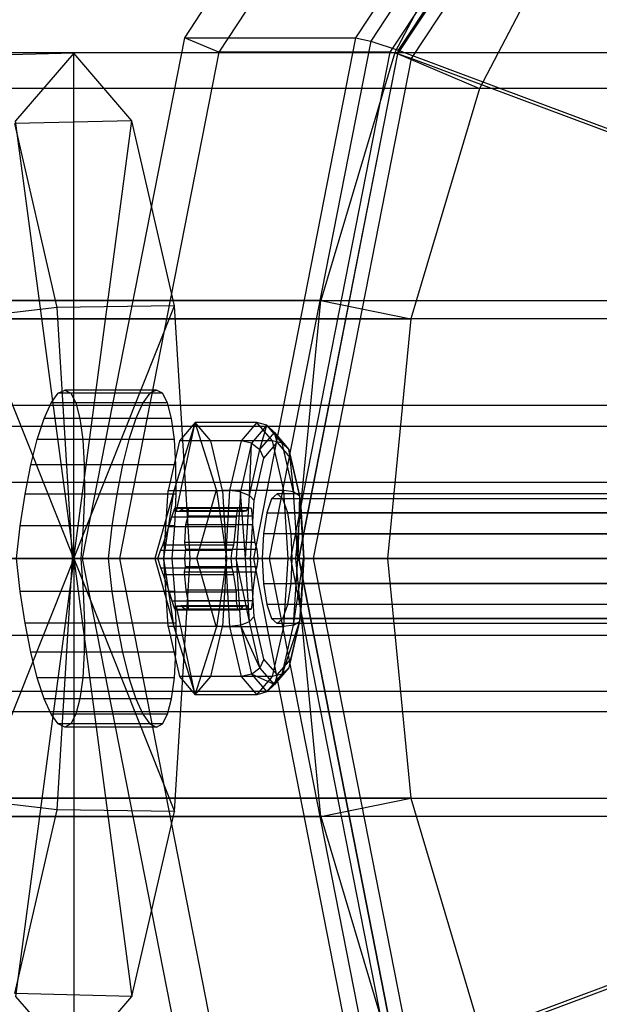
# Model space of a CAD drawing. Units: inches. Extents: x -1500 to 1800, y -3150 to 3150.
# Drawn here: x -811 to -788, y -17 to 21 of the extents above; entities that cross this region are included whole.
import ezdxf

# ---------------------------------------------------------------- set-up
doc = ezdxf.new("R2010")
doc.units = ezdxf.units.IN
doc.header["$MEASUREMENT"] = 0

msp = doc.modelspace()

# ---------------------------------------------------------------- linework, layer by layer
at = {"color": 7, "linetype": 'Continuous'}
for p, q in [((-793.176451, 37.123106), (-804.384124, 20.09088)), ((-786.57782, 37.123106), (-797.785493, 20.09088)), ((-786.061317, 36.885957), (-797.197394, 19.962536)), ((-792.16092, 36.091909), (-803.057269, 19.5328)), ((-785.562289, 36.091909), (-796.458638, 19.5328)), ((-785.196504, 36.229048), (-796.134256, 19.60702)), ((-785.304038, 35.973334), (-796.164588, 19.468628)), ((-784.871631, 35.64488), (-795.633019, 19.29087)), ((-791.64455, 28.334082), (-796.270866, 19.516855)), ((-788.706254, 26.334029), (-793.006007, 18.139195)), ((-804.384124, 20.09088), (-808.319736, 0)), ((-804.384124, 20.09088), (-797.785493, 20.09088)), ((-803.057269, 19.5328), (-804.384124, 20.09088)), ((-797.785493, 20.09088), (-801.721105, 0)), ((-797.197394, 19.962536), (-801.107864, 0)), ((-797.785493, 20.09088), (-797.197394, 19.962536)), ((-797.197394, 19.962536), (-796.134256, 19.60702)), ((-1254.212455, 19.516855), (-796.270866, 19.516855)), ((-1161.708118, 19.516855), (-703.766529, 19.516855)), ((-808.647363, 19.5), (-813.15325, 19.37632)), ((-808.647363, 19.5), (-810.890348, 16.887495)), ((-808.647363, 0), (-808.647363, 19.5)), ((-806.404378, 16.887495), (-808.647363, 19.5)), ((-803.057269, 19.5328), (-806.883558, 0)), ((-796.458638, 19.5328), (-803.057269, 19.5328)), ((-796.458638, 19.5328), (-800.284927, 0)), ((-796.164588, 19.468628), (-799.978306, 0)), ((-796.134256, 19.60702), (-799.975084, 0)), ((-796.270866, 19.516855), (-799.119738, 9.949606)), ((-796.164588, 19.468628), (-796.458638, 19.5328)), ((-796.270866, 19.516855), (-793.006007, 18.139195)), ((-795.633019, 19.29087), (-796.164588, 19.468628)), ((-796.134256, 19.60702), (-760.6776, 6.367452)), ((-795.633019, 19.29087), (-799.411916, 0)), ((-760.176363, 6.051302), (-795.633019, 19.29087)), ((-793.006007, 18.139195), (-1250.947596, 18.139195)), ((-707.031388, 18.139195), (-1164.972977, 18.139195)), ((-793.006007, 18.139195), (-795.653782, 9.247281)), ((-806.404378, 16.887495), (-810.924491, 16.780385)), ((-809.292927, 9.68816), (-810.924491, 16.780385)), ((-808.647363, 0), (-810.890348, 16.887495)), ((-808.647363, 0), (-806.404378, 16.887495)), ((-804.762399, 9.75), (-806.404378, 16.887495)), ((-799.119738, 9.949606), (-1257.061327, 9.949606)), ((-1158.859246, 9.949606), (-700.917658, 9.949606)), ((-800.081684, 0), (-799.119738, 9.949606)), ((-799.119738, 9.949606), (-795.653782, 9.247281)), ((-809.292927, 9.68816), (-813.891376, 9.148709)), ((-808.647363, 0), (-812.532327, 9.75)), ((-804.762399, 9.75), (-809.292927, 9.68816)), ((-808.695733, 0), (-809.292927, 9.68816)), ((-808.647363, 0), (-804.762399, 9.75)), ((-804.161393, 0), (-804.762399, 9.75)), ((-1253.595371, 9.247281), (-795.653782, 9.247281)), ((-704.383613, 9.247281), (-1162.325202, 9.247281)), ((-795.653782, 9.247281), (-796.547826, 0)), ((-809.24774, 6.375104), (-808.993702, 6.5)), ((-808.993702, 6.5), (-808.763815, 6.375104)), ((-805.459844, 6.5), (-808.993702, 6.5)), ((-805.459844, 6.5), (-805.713882, 6.375104)), ((-805.229957, 6.375104), (-805.459844, 6.5)), ((-809.516165, 6.005217), (-809.24774, 6.375104)), ((-805.713882, 6.375104), (-809.24774, 6.375104)), ((-808.763815, 6.375104), (-808.566912, 6.005217)), ((-805.229957, 6.375104), (-808.763815, 6.375104)), ((-805.713882, 6.375104), (-805.982307, 6.005217)), ((-805.033054, 6.005217), (-805.229957, 6.375104)), ((-717.168549, 5.9), (-825.191404, 5.9)), ((-809.788663, 5.404552), (-809.516165, 6.005217)), ((-805.982307, 6.005217), (-809.516165, 6.005217)), ((-808.566912, 6.005217), (-808.410561, 5.404552)), ((-805.033054, 6.005217), (-808.566912, 6.005217)), ((-805.982307, 6.005217), (-806.254805, 5.404552)), ((-804.876703, 5.404552), (-805.033054, 6.005217)), ((-810.054761, 4.596194), (-809.788663, 5.404552)), ((-806.254805, 5.404552), (-809.788663, 5.404552)), ((-808.410561, 5.404552), (-808.30077, 4.596194)), ((-804.876703, 5.404552), (-808.410561, 5.404552)), ((-806.254805, 5.404552), (-806.520903, 4.596194)), ((-804.766912, 4.596194), (-804.876703, 5.404552)), ((-825.87005, 5.10955), (-717.847195, 5.10955)), ((-824.512757, 5.10955), (-716.489902, 5.10955)), ((-803.963112, 5.25), (-804.775851, 2.654438)), ((-804.68496, 1.832855), (-803.963112, 5.25)), ((-803.963112, 5.25), (-804.566993, 4.546633)), ((-803.150374, 2.654438), (-803.963112, 5.25)), ((-803.359232, 4.546633), (-803.963112, 5.25)), ((-801.592961, 5.25), (-803.963112, 5.25)), ((-801.592961, 5.25), (-802.196842, 4.546633)), ((-801.197936, 5.145974), (-801.789851, 4.456545)), ((-800.98908, 4.546633), (-801.592961, 5.25)), ((-801.197936, 5.145974), (-801.592961, 5.25)), ((-801.467982, 4.210418), (-801.197936, 5.145974)), ((-800.606021, 4.456545), (-801.197936, 5.145974)), ((-801.197936, 5.145974), (-800.908757, 4.861771)), ((-810.304233, 3.611207), (-810.054761, 4.596194)), ((-806.520903, 4.596194), (-810.054761, 4.596194)), ((-808.30077, 4.596194), (-808.241759, 3.611207)), ((-804.766912, 4.596194), (-808.30077, 4.596194)), ((-806.520903, 4.596194), (-806.770375, 3.611207)), ((-804.707901, 3.611207), (-804.766912, 4.596194)), ((-801.467982, 4.210418), (-800.908757, 4.861771)), ((-800.80291, 4.473543), (-800.908757, 4.861771)), ((-800.908757, 4.861771), (-800.349533, 4.210418)), ((-800.908757, 4.861771), (-800.606021, 4.456545)), ((-804.566993, 4.546633), (-805.009064, 2.625)), ((-802.196842, 4.546633), (-804.566993, 4.546633)), ((-802.917161, 2.625), (-803.359232, 4.546633)), ((-800.98908, 4.546633), (-803.359232, 4.546633)), ((-802.196842, 4.546633), (-802.638913, 2.625)), ((-801.789851, 4.456545), (-802.223163, 2.572987)), ((-801.789851, 4.456545), (-802.196842, 4.546633)), ((-801.877363, 2.430886), (-801.789851, 4.456545)), ((-801.877363, 2.430886), (-801.467982, 4.210418)), ((-801.789851, 4.456545), (-801.467982, 4.210418)), ((-801.317479, 3.874202), (-801.467982, 4.210418)), ((-801.317479, 3.874202), (-800.80291, 4.473543)), ((-800.547009, 2.625), (-800.98908, 4.546633)), ((-800.606021, 4.456545), (-800.98908, 4.546633)), ((-800.80291, 4.473543), (-800.288342, 3.874202)), ((-800.172709, 2.572987), (-800.606021, 4.456545)), ((-800.606021, 4.456545), (-800.349533, 4.210418)), ((-800.288342, 3.874202), (-800.349533, 4.210418)), ((-800.349533, 4.210418), (-799.940152, 2.430886)), ((-800.349533, 4.210418), (-800.172709, 2.572987)), ((-801.69417, 2.236771), (-801.317479, 3.874202)), ((-800.288342, 3.874202), (-799.911651, 2.236771)), ((-810.527493, 2.487442), (-810.304233, 3.611207)), ((-806.770375, 3.611207), (-810.304233, 3.611207)), ((-808.241759, 3.611207), (-808.235794, 2.487442)), ((-804.707901, 3.611207), (-808.241759, 3.611207)), ((-806.770375, 3.611207), (-806.993635, 2.487442)), ((-804.701936, 2.487442), (-804.707901, 3.611207)), ((-826.366854, 2.95), (-718.343999, 2.95)), ((-824.015953, 2.95), (-715.993098, 2.95)), ((-810.71596, 1.268087), (-810.527493, 2.487442)), ((-806.993635, 2.487442), (-810.527493, 2.487442)), ((-808.235794, 2.487442), (-808.283106, 1.268087)), ((-804.701936, 2.487442), (-808.235794, 2.487442)), ((-806.993635, 2.487442), (-807.182102, 1.268087)), ((-804.775851, 2.654438), (-805.525086, 0)), ((-805.170874, 0), (-804.775851, 2.654438)), ((-805.170874, 0), (-805.009064, 2.625)), ((-805.009064, 2.625), (-802.638913, 2.625)), ((-804.749248, 1.268087), (-804.701936, 2.487442)), ((-803.89961, 0), (-803.150374, 2.654438)), ((-803.150374, 2.654438), (-802.755351, 0)), ((-800.547009, 2.625), (-802.917161, 2.625)), ((-802.917161, 2.625), (-802.755351, 0)), ((-802.638913, 2.625), (-802.800722, 0)), ((-802.223163, 2.572987), (-802.638913, 2.625)), ((-802.223163, 2.572987), (-802.381766, 0)), ((-802.223163, 2.572987), (-801.877363, 2.430886)), ((-802.027206, 0), (-802.223163, 2.572987)), ((-802.027206, 0), (-801.877363, 2.430886)), ((-801.69417, 2.236771), (-801.877363, 2.430886)), ((-801.023001, 2.309699), (-801.209585, 1.767767)), ((-800.80291, 2.5), (-801.023001, 2.309699)), ((-786.425318, 2.309699), (-801.023001, 2.309699)), ((-800.58282, 2.309699), (-800.80291, 2.5)), ((-786.205227, 2.5), (-800.80291, 2.5)), ((-800.396236, 1.767767), (-800.58282, 2.309699)), ((-785.985137, 2.309699), (-800.58282, 2.309699)), ((-800.3852, 0), (-800.547009, 2.625)), ((-800.172709, 2.572987), (-800.547009, 2.625)), ((-800.014106, 0), (-800.172709, 2.572987)), ((-800.172709, 2.572987), (-799.940152, 2.430886)), ((-799.940152, 2.430886), (-800.014106, 0)), ((-799.911651, 2.236771), (-799.940152, 2.430886)), ((-799.940152, 2.430886), (-799.790308, 0)), ((-804.870613, 1.611123), (-804.75509, 1.948557)), ((-804.75509, 1.948557), (-804.719946, 1.95616)), ((-804.75509, 1.948557), (-802.325797, 1.948557)), ((-804.719946, 1.95616), (-804.729951, 1.819734)), ((-802.242711, 1.95616), (-804.719946, 1.95616)), ((-804.554723, 1.842889), (-804.379519, 1.972057)), ((-804.379519, 1.972057), (-804.237478, 1.948557)), ((-804.379519, 1.972057), (-801.900942, 1.972057)), ((-804.237478, 1.948557), (-804.255675, 1.639578)), ((-801.808185, 1.948557), (-804.237478, 1.948557)), ((-802.376857, 1.611123), (-802.325797, 1.948557)), ((-802.325797, 1.948557), (-802.242711, 1.95616)), ((-802.242711, 1.95616), (-802.170946, 1.819734)), ((-801.987504, 1.842889), (-801.900942, 1.972057)), ((-801.900942, 1.972057), (-801.808185, 1.948557)), ((-801.832048, 0), (-801.69417, 2.236771)), ((-801.808185, 1.948557), (-801.765127, 1.639578)), ((-799.911651, 2.236771), (-799.773773, 0)), ((-804.987789, 1.220676), (-804.870613, 1.611123)), ((-804.870613, 1.611123), (-802.376857, 1.611123)), ((-804.729951, 1.819734), (-804.68496, 1.832855)), ((-802.170946, 1.819734), (-804.729951, 1.819734)), ((-804.68496, 1.832855), (-804.554723, 1.842889)), ((-801.987504, 1.842889), (-804.554723, 1.842889)), ((-804.255675, 1.639578), (-804.337235, 1.301205)), ((-801.765127, 1.639578), (-804.255675, 1.639578)), ((-802.394404, 1.220676), (-802.376857, 1.611123)), ((-802.170946, 1.819734), (-801.987504, 1.842889)), ((-801.765127, 1.639578), (-801.756425, 1.301205)), ((-801.209585, 1.767767), (-801.334256, 0.956709)), ((-801.209585, 1.767767), (-786.611902, 1.767767)), ((-800.271565, 0.956709), (-800.396236, 1.767767)), ((-785.798553, 1.767767), (-800.396236, 1.767767)), ((-810.862392, 0), (-810.71596, 1.268087)), ((-807.182102, 1.268087), (-810.71596, 1.268087)), ((-808.283106, 1.268087), (-808.381875, 0)), ((-804.749248, 1.268087), (-808.283106, 1.268087)), ((-807.182102, 1.268087), (-807.328535, 0)), ((-805.220571, 0.518528), (-804.987789, 1.220676)), ((-802.394404, 1.220676), (-804.987789, 1.220676)), ((-804.848018, 0), (-804.749248, 1.268087)), ((-804.337235, 1.301205), (-804.374478, 0.622213)), ((-801.756425, 1.301205), (-804.337235, 1.301205)), ((-802.481512, 0.518528), (-802.394404, 1.220676)), ((-801.756425, 1.301205), (-801.660091, 0.622213)), ((-801.334256, 0.956709), (-801.378035, 0)), ((-786.736573, 0.956709), (-801.334256, 0.956709)), ((-800.227786, 0), (-800.271565, 0.956709)), ((-800.271565, 0.956709), (-785.673882, 0.956709)), ((-805.302618, 0.316582), (-805.220571, 0.518528)), ((-802.481512, 0.518528), (-805.220571, 0.518528)), ((-804.374478, 0.622213), (-804.337606, 0.360934)), ((-801.660091, 0.622213), (-804.374478, 0.622213)), ((-802.544575, 0.316582), (-802.481512, 0.518528)), ((-801.660091, 0.622213), (-801.591076, 0.360934)), ((-807.328535, 0), (-1254.489415, 0)), ((-1161.431158, 0), (-714.461087, 0)), ((-710.927229, 0), (-1157.8973, 0)), ((-826.548697, 0), (-718.525842, 0)), ((-825.191404, 0), (-808.647363, 0)), ((-825.191404, 0), (-808.647363, 0)), ((-825.191404, 0), (-808.647363, 0)), ((-825.191404, 0), (-808.647363, 0)), ((-825.191404, 0), (-808.647363, 0)), ((-825.191404, 0), (-808.647363, 0)), ((-825.191404, 0), (-808.647363, 0)), ((-825.191404, 0), (-808.647363, 0)), ((-825.191404, 0), (-808.647363, 0)), ((-825.191404, 0), (-808.647363, 0)), ((-825.191404, 0), (-808.647363, 0)), ((-825.191404, 0), (-808.647363, 0)), ((-823.83411, 0), (-715.811255, 0)), ((-808.695733, 0), (-813.327435, 0)), ((-808.647363, 0), (-813.133333, 0)), ((-808.647363, 0), (-812.532327, -9.75)), ((-808.647363, 0), (-810.890348, -16.887495)), ((-810.71596, -1.268087), (-810.862392, 0)), ((-810.862392, 0), (-807.328535, 0)), ((-809.292927, -9.68816), (-808.695733, 0)), ((-804.161393, 0), (-808.695733, 0)), ((-808.647363, 0), (-808.647363, -19.5)), ((-808.647363, 0), (-806.404378, -16.887495)), ((-808.647363, 0), (-804.762399, -9.75)), ((-808.647363, 0), (-804.161393, 0)), ((-808.381875, 0), (-800.081684, 0)), ((-808.381875, 0), (-808.283106, -1.268087)), ((-804.848018, 0), (-808.381875, 0)), ((-808.319736, 0), (-801.721105, 0)), ((-806.883558, 0), (-808.319736, 0)), ((-808.319736, 0), (-804.384124, -20.09088)), ((-807.328535, 0), (-807.182102, -1.268087)), ((-800.284927, 0), (-806.883558, 0)), ((-806.883558, 0), (-803.057269, -19.5328)), ((-805.525086, 0), (-805.407874, 0)), ((-805.525086, 0), (-804.775851, -2.654438)), ((-805.170874, 0), (-805.525086, 0)), ((-805.407874, 0), (-805.302618, 0.316582)), ((-805.289437, -0.360934), (-805.407874, 0)), ((-805.407874, 0), (-802.584603, 0)), ((-802.544575, 0.316582), (-805.302618, 0.316582)), ((-802.800722, 0), (-805.170874, 0)), ((-805.009064, -2.625), (-805.170874, 0)), ((-804.775851, -2.654438), (-805.170874, 0)), ((-796.547826, 0), (-804.848018, 0)), ((-804.749248, -1.268087), (-804.848018, 0)), ((-804.762399, -9.75), (-804.161393, 0)), ((-804.337606, 0.360934), (-804.37265, 0)), ((-804.37265, 0), (-803.89961, 0)), ((-804.37265, 0), (-804.347452, -0.316582)), ((-804.37265, 0), (-801.549379, 0)), ((-804.337606, 0.360934), (-801.591076, 0.360934)), ((-803.150374, -2.654438), (-803.89961, 0)), ((-803.89961, 0), (-802.755351, 0)), ((-802.755351, 0), (-803.150374, -2.654438)), ((-802.755351, 0), (-802.917161, -2.625)), ((-802.800722, 0), (-802.638913, -2.625)), ((-802.381766, 0), (-802.800722, 0)), ((-802.755351, 0), (-800.3852, 0)), ((-802.584603, 0), (-802.544575, 0.316582)), ((-802.542907, -0.360934), (-802.584603, 0)), ((-802.381766, 0), (-802.223163, -2.572987)), ((-802.381766, 0), (-802.027206, 0)), ((-801.877363, -2.430886), (-802.381766, 0)), ((-801.832048, 0), (-802.027206, 0)), ((-801.877363, -2.430886), (-802.027206, 0)), ((-801.69417, -2.236771), (-801.832048, 0)), ((-801.721105, 0), (-801.107864, 0)), ((-801.721105, 0), (-797.785493, -20.09088)), ((-801.591076, 0.360934), (-801.549379, 0)), ((-801.549379, 0), (-801.589408, -0.316582)), ((-801.378035, 0), (-801.334256, -0.956709)), ((-801.378035, 0), (-786.780352, 0)), ((-801.107864, 0), (-799.975084, 0)), ((-801.107864, 0), (-797.197394, -19.962536)), ((-800.547009, -2.625), (-800.3852, 0)), ((-800.3852, 0), (-800.014106, 0)), ((-799.978306, 0), (-800.284927, 0)), ((-800.284927, 0), (-796.458638, -19.5328)), ((-800.271565, -0.956709), (-800.227786, 0)), ((-800.227786, 0), (-785.630103, 0)), ((-800.172709, -2.572987), (-800.014106, 0)), ((-800.172709, -2.572987), (-799.790308, 0)), ((-799.119738, -9.949606), (-800.081684, 0)), ((-800.081684, 0), (-796.547826, 0)), ((-800.014106, 0), (-799.790308, 0)), ((-799.411916, 0), (-799.978306, 0)), ((-799.978306, 0), (-796.164588, -19.468628)), ((-799.975084, 0), (-761.924923, 0)), ((-799.975084, 0), (-796.134256, -19.60702)), ((-799.790308, 0), (-799.940152, -2.430886)), ((-799.773773, 0), (-799.911651, -2.236771)), ((-799.790308, 0), (-799.773773, 0)), ((-761.361755, 0), (-799.411916, 0)), ((-799.411916, 0), (-795.633019, -19.29087)), ((-796.547826, 0), (-795.653782, -9.247281)), ((-805.188279, -0.622213), (-805.289437, -0.360934)), ((-805.289437, -0.360934), (-802.542907, -0.360934)), ((-804.347452, -0.316582), (-804.391529, -0.518528)), ((-801.589408, -0.316582), (-804.347452, -0.316582)), ((-802.473892, -0.622213), (-802.542907, -0.360934)), ((-801.589408, -0.316582), (-801.65247, -0.518528)), ((-804.958368, -1.301205), (-805.188279, -0.622213)), ((-802.473892, -0.622213), (-805.188279, -0.622213)), ((-804.391529, -0.518528), (-804.332963, -1.220676)), ((-801.65247, -0.518528), (-804.391529, -0.518528)), ((-802.377558, -1.301205), (-802.473892, -0.622213)), ((-801.65247, -0.518528), (-801.739578, -1.220676)), ((-801.334256, -0.956709), (-801.209585, -1.767767)), ((-801.334256, -0.956709), (-786.736573, -0.956709)), ((-800.396236, -1.767767), (-800.271565, -0.956709)), ((-785.673882, -0.956709), (-800.271565, -0.956709)), ((-810.527493, -2.487442), (-810.71596, -1.268087)), ((-807.182102, -1.268087), (-810.71596, -1.268087)), ((-808.283106, -1.268087), (-808.235794, -2.487442)), ((-804.749248, -1.268087), (-808.283106, -1.268087)), ((-807.182102, -1.268087), (-806.993635, -2.487442)), ((-804.859403, -1.639578), (-804.958368, -1.301205)), ((-802.377558, -1.301205), (-804.958368, -1.301205)), ((-804.701936, -2.487442), (-804.749248, -1.268087)), ((-804.332963, -1.220676), (-804.250881, -1.611123)), ((-801.739578, -1.220676), (-804.332963, -1.220676)), ((-802.368855, -1.639578), (-802.377558, -1.301205)), ((-801.739578, -1.220676), (-801.757125, -1.611123)), ((-804.75509, -1.948557), (-804.859403, -1.639578)), ((-802.368855, -1.639578), (-804.859403, -1.639578)), ((-804.68496, -1.832855), (-804.713698, -1.842889)), ((-804.713698, -1.842889), (-804.711618, -1.972057)), ((-802.146479, -1.842889), (-804.713698, -1.842889)), ((-804.522042, -1.819734), (-804.68496, -1.832855)), ((-803.963112, -5.25), (-804.68496, -1.832855)), ((-804.368507, -1.95616), (-804.522042, -1.819734)), ((-801.963037, -1.819734), (-804.522042, -1.819734)), ((-804.250881, -1.611123), (-804.237478, -1.948557)), ((-804.250881, -1.611123), (-801.757125, -1.611123)), ((-802.325797, -1.948557), (-802.368855, -1.639578)), ((-802.146479, -1.842889), (-802.23304, -1.972057)), ((-801.963037, -1.819734), (-802.146479, -1.842889)), ((-801.891272, -1.95616), (-801.963037, -1.819734)), ((-801.757125, -1.611123), (-801.808185, -1.948557)), ((-801.209585, -1.767767), (-801.023001, -2.309699)), ((-786.611902, -1.767767), (-801.209585, -1.767767)), ((-800.58282, -2.309699), (-800.396236, -1.767767)), ((-785.798553, -1.767767), (-800.396236, -1.767767)), ((-804.711618, -1.972057), (-804.75509, -1.948557)), ((-804.75509, -1.948557), (-802.325797, -1.948557)), ((-804.711618, -1.972057), (-802.23304, -1.972057)), ((-804.237478, -1.948557), (-804.368507, -1.95616)), ((-801.891272, -1.95616), (-804.368507, -1.95616)), ((-804.237478, -1.948557), (-801.808185, -1.948557)), ((-802.23304, -1.972057), (-802.325797, -1.948557)), ((-801.808185, -1.948557), (-801.891272, -1.95616)), ((-801.69417, -2.236771), (-801.877363, -2.430886)), ((-801.317479, -3.874202), (-801.69417, -2.236771)), ((-799.911651, -2.236771), (-800.288342, -3.874202)), ((-799.911651, -2.236771), (-799.940152, -2.430886)), ((-810.304233, -3.611207), (-810.527493, -2.487442)), ((-806.993635, -2.487442), (-810.527493, -2.487442)), ((-808.235794, -2.487442), (-808.241759, -3.611207)), ((-804.701936, -2.487442), (-808.235794, -2.487442)), ((-806.993635, -2.487442), (-806.770375, -3.611207)), ((-802.638913, -2.625), (-805.009064, -2.625)), ((-805.009064, -2.625), (-804.566993, -4.546633)), ((-804.775851, -2.654438), (-803.963112, -5.25)), ((-804.707901, -3.611207), (-804.701936, -2.487442)), ((-803.963112, -5.25), (-803.150374, -2.654438)), ((-803.359232, -4.546633), (-802.917161, -2.625)), ((-802.917161, -2.625), (-800.547009, -2.625)), ((-802.223163, -2.572987), (-802.638913, -2.625)), ((-802.638913, -2.625), (-802.196842, -4.546633)), ((-802.223163, -2.572987), (-801.877363, -2.430886)), ((-802.223163, -2.572987), (-801.789851, -4.456545)), ((-801.467982, -4.210418), (-802.223163, -2.572987)), ((-801.467982, -4.210418), (-801.877363, -2.430886)), ((-801.023001, -2.309699), (-800.80291, -2.5)), ((-801.023001, -2.309699), (-786.425318, -2.309699)), ((-800.98908, -4.546633), (-800.547009, -2.625)), ((-800.80291, -2.5), (-800.58282, -2.309699)), ((-786.205227, -2.5), (-800.80291, -2.5)), ((-799.940152, -2.430886), (-800.606021, -4.456545)), ((-800.606021, -4.456545), (-800.172709, -2.572987)), ((-785.985137, -2.309699), (-800.58282, -2.309699)), ((-800.172709, -2.572987), (-800.547009, -2.625)), ((-799.940152, -2.430886), (-800.349533, -4.210418)), ((-800.172709, -2.572987), (-799.940152, -2.430886)), ((-826.366854, -2.95), (-718.343999, -2.95)), ((-824.015953, -2.95), (-715.993098, -2.95)), ((-810.054761, -4.596194), (-810.304233, -3.611207)), ((-806.770375, -3.611207), (-810.304233, -3.611207)), ((-808.241759, -3.611207), (-808.30077, -4.596194)), ((-804.707901, -3.611207), (-808.241759, -3.611207)), ((-806.770375, -3.611207), (-806.520903, -4.596194)), ((-804.766912, -4.596194), (-804.707901, -3.611207)), ((-801.317479, -3.874202), (-801.467982, -4.210418)), ((-800.80291, -4.473543), (-801.317479, -3.874202)), ((-800.288342, -3.874202), (-800.80291, -4.473543)), ((-800.288342, -3.874202), (-800.349533, -4.210418)), ((-804.566993, -4.546633), (-803.963112, -5.25)), ((-802.196842, -4.546633), (-804.566993, -4.546633)), ((-803.963112, -5.25), (-803.359232, -4.546633)), ((-800.98908, -4.546633), (-803.359232, -4.546633)), ((-801.789851, -4.456545), (-802.196842, -4.546633)), ((-802.196842, -4.546633), (-801.592961, -5.25)), ((-801.789851, -4.456545), (-801.467982, -4.210418)), ((-801.789851, -4.456545), (-801.197936, -5.145974)), ((-800.908757, -4.861771), (-801.789851, -4.456545)), ((-801.592961, -5.25), (-800.98908, -4.546633)), ((-800.908757, -4.861771), (-801.467982, -4.210418)), ((-800.349533, -4.210418), (-801.197936, -5.145974)), ((-801.197936, -5.145974), (-800.606021, -4.456545)), ((-800.606021, -4.456545), (-800.98908, -4.546633)), ((-800.349533, -4.210418), (-800.908757, -4.861771)), ((-800.80291, -4.473543), (-800.908757, -4.861771)), ((-800.606021, -4.456545), (-800.349533, -4.210418)), ((-809.788663, -5.404552), (-810.054761, -4.596194)), ((-806.520903, -4.596194), (-810.054761, -4.596194)), ((-808.30077, -4.596194), (-808.410561, -5.404552)), ((-804.766912, -4.596194), (-808.30077, -4.596194)), ((-806.520903, -4.596194), (-806.254805, -5.404552)), ((-804.876703, -5.404552), (-804.766912, -4.596194)), ((-801.197936, -5.145974), (-800.908757, -4.861771)), ((-825.87005, -5.10955), (-717.847195, -5.10955)), ((-824.512757, -5.10955), (-716.489902, -5.10955)), ((-801.592961, -5.25), (-803.963112, -5.25)), ((-801.197936, -5.145974), (-801.592961, -5.25)), ((-809.516165, -6.005217), (-809.788663, -5.404552)), ((-806.254805, -5.404552), (-809.788663, -5.404552)), ((-808.410561, -5.404552), (-808.566912, -6.005217)), ((-804.876703, -5.404552), (-808.410561, -5.404552)), ((-806.254805, -5.404552), (-805.982307, -6.005217)), ((-805.033054, -6.005217), (-804.876703, -5.404552)), ((-825.191404, -5.9), (-717.168549, -5.9)), ((-809.24774, -6.375104), (-809.516165, -6.005217)), ((-805.982307, -6.005217), (-809.516165, -6.005217)), ((-808.566912, -6.005217), (-808.763815, -6.375104)), ((-805.033054, -6.005217), (-808.566912, -6.005217)), ((-805.982307, -6.005217), (-805.713882, -6.375104)), ((-805.229957, -6.375104), (-805.033054, -6.005217)), ((-760.176363, -6.051302), (-795.633019, -19.29087)), ((-808.993702, -6.5), (-809.24774, -6.375104)), ((-805.713882, -6.375104), (-809.24774, -6.375104)), ((-808.763815, -6.375104), (-808.993702, -6.5)), ((-805.229957, -6.375104), (-808.763815, -6.375104)), ((-805.713882, -6.375104), (-805.459844, -6.5)), ((-805.459844, -6.5), (-805.229957, -6.375104)), ((-796.134256, -19.60702), (-760.6776, -6.367452)), ((-805.459844, -6.5), (-808.993702, -6.5)), ((-795.653782, -9.247281), (-1253.595371, -9.247281)), ((-1162.325202, -9.247281), (-704.383613, -9.247281)), ((-809.292927, -9.68816), (-813.891376, -9.148709)), ((-799.119738, -9.949606), (-795.653782, -9.247281)), ((-795.653782, -9.247281), (-793.006007, -18.139195)), ((-810.924491, -16.780385), (-809.292927, -9.68816)), ((-804.762399, -9.75), (-809.292927, -9.68816)), ((-806.404378, -16.887495), (-804.762399, -9.75)), ((-1257.061327, -9.949606), (-799.119738, -9.949606)), ((-700.917658, -9.949606), (-1158.859246, -9.949606)), ((-799.119738, -9.949606), (-796.270866, -19.516855)), ((-806.404378, -16.887495), (-810.924491, -16.780385)), ((-810.890348, -16.887495), (-808.647363, -19.5)), ((-808.647363, -19.5), (-806.404378, -16.887495))]:
    msp.add_line(p, q, dxfattribs=at)

doc.saveas('drawing.dxf')
